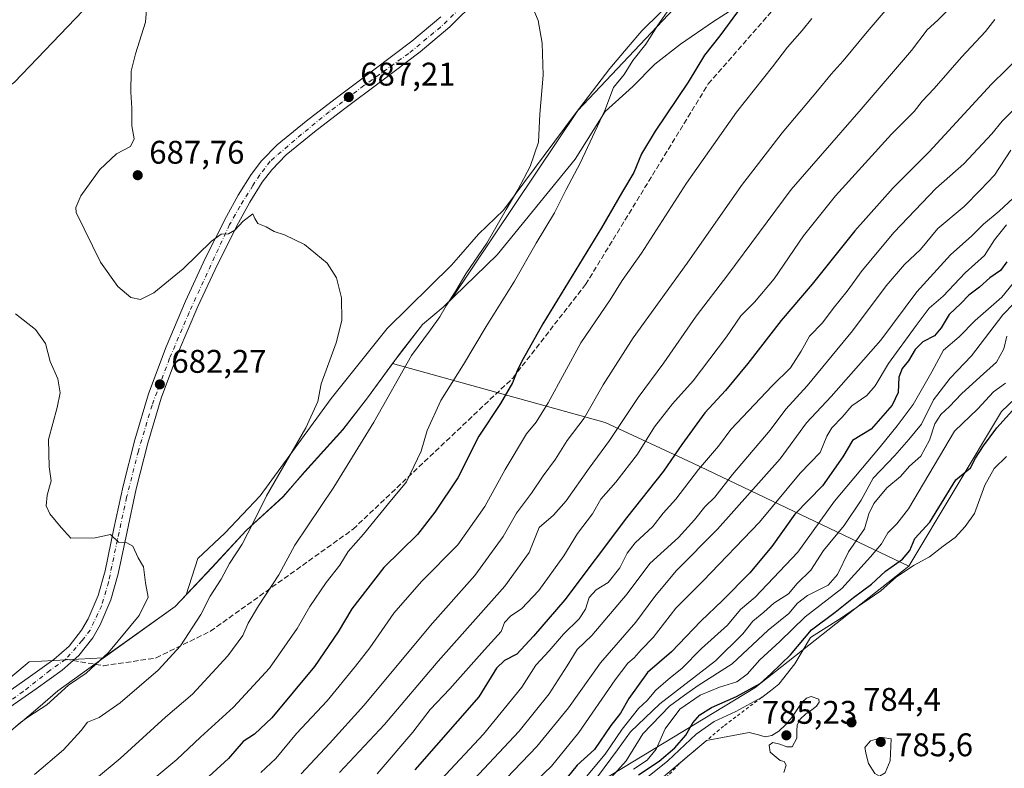
# Model space of a CAD drawing. Units: metres. Extents: x 556281 to 559715, y 4728661 to 4731003.
# Drawn here: x 556823 to 557125, y 4728957 to 4729186 of the extents above; entities that cross this region are included whole.
import ezdxf

# ---------------------------------------------------------------- set-up
doc = ezdxf.new("R2010")
doc.units = ezdxf.units.M
doc.header["$MEASUREMENT"] = 0
for name, pattern in [('DGN Style 2', [1.6480167562047852, 0.988810053722871, -0.6592067024819142]), ('DGN Style 3', [2.307223458686699, 1.648016756204785, -0.6592067024819142]), ('DGN Style 4', [2.6384748266838614, 1.318413404963828, -0.6592067024819142, 0.001648016756204785, -0.6592067024819142])]:
    doc.linetypes.add(name, pattern=pattern)
for name, color, linetype, lineweight in [('Arbolado forestal CxS', 92, 'Continuous', 0), ('Carretera de calzada única Cxs', 7, 'Continuous', 13), ('Carretera de calzada única eje', 7, 'DGN Style 4', 0), ('Corriente natural lineal', 142, 'Continuous', 13), ('Cultivos herbáceos CxS', 92, 'Continuous', 0), ('Curva de nivel maestra', 30, 'Continuous', 30), ('Curva de nivel normal', 30, 'Continuous', 0), ('Entidad de ámbito territorial', 7, 'Continuous', 0), ('Entidad de ámbito territorial CxS', 92, 'Continuous', 0), ('Escarpado lineal', 30, 'DGN Style 2', 0), ('Espacio natural protegido', 121, 'Continuous', 13), ('Espacio natural protegido CxS', 121, 'Continuous', 0), ('Municipio', 91, 'Continuous', 13), ('Municipio CxS', 4, 'Continuous', 0), ('Punto de cota en terreno', 7, 'Continuous', 0), ('Rótulo de punto de cota en terreno', 7, 'Continuous', 0), ('Senda', 7, 'DGN Style 3', 0), ('Senda no paivmentada conexión', 7, 'DGN Style 3', 0)]:
    doc.layers.add(name, color=color, linetype=linetype, lineweight=lineweight)
doc.styles.add('Style-Arial', font='txt')

# ---------------------------------------------------------------- blocks, each defined once
blk = doc.blocks.new('*U6')
at = {"layer": 'Arbolado forestal CxS', "color": 92, "linetype": 'Continuous', "lineweight": 0}
blk.add_polyline3d([(558097.898, 4728676.4419, 727.1364999999934), (556587.0549999997, 4728663.841200001, 664.7453999999998), (556587.9369000001, 4728665.965299999, 664.8512999999948), (556593.2071000002, 4728681.6051, 665.5429000000004), (556600.2675000001, 4728705.314900001, 666.0592999999935), (556608.2181000002, 4728729.774900001, 665.8662999999942), (556622.0384999998, 4728756.4749, 667.3326999999991), (556630.9429000001, 4728770.8981, 667.7427000000025), (556647.0850999998, 4728768.015500001, 673.4851000000053), (556668.1586999996, 4728756.925899999, 683.7160000000003), (556686.7368999999, 4728734.2601, 697.7531000000017), (556693.7965000002, 4728730.915899999, 703.054999999993), (556698.3876999998, 4728731.130700001, 705.4844000000013), (556769.2912999997, 4728777.136700001, 733.0568000000059), (556858.2099000001, 4728825.858700001, 752.5573000000004), (556882.1524999999, 4728833.8421, 762.6168999999937), (556896.8649000004, 4728861.7729, 750.0093999999954), (556932.4389000004, 4728904.705499999, 743.3374999999943), (556965.5586999999, 4728932.9179, 746.5791000000027), (556998.6793000001, 4728951.3167, 756.9192000000039), (557048.4162999997, 4728981.548900001, 772.8320999999996), (557095.5865000002, 4729018.780300001, 776.9588999999978), (557123.9540999997, 4729066.1391, 772.4775999999983), (557231.5289000003, 4729168.4309, 777.676099999997)], dxfattribs=at)
blk = doc.blocks.new('*U13')
at = {"layer": 'Cultivos herbáceos CxS', "color": 92, "linetype": 'Continuous', "lineweight": 0}
blk.add_polyline3d([(557051.3602999998, 4729218.685900001, 696.0769), (556994.2785, 4729158.181500001, 691.3469999999943), (556955.4808999998, 4729100.4001, 688.9618000000046), (556953.0367000002, 4729098.031099999, 688.6959000000061), (556946.7468999998, 4729092.751700001, 688.2038999999932), (556940.2367000004, 4729084.4113, 687.809500000003), (556937.5790999997, 4729080.8051, 687.636400000003), (556929.8465, 4729070.3115, 687.3798999999999), (556922.3356999997, 4729060.5613, 687.1171000000032), (556910.6656999998, 4729047.7117, 685.9008999999933), (556904.0154999997, 4729040.011700001, 685.3763999999937), (556892.6955000004, 4729029.7119, 683.7056000000011), (556882.2751000002, 4729018.401900001, 682.8745999999956), (556870.9747000001, 4729006.452099999, 681.397100000002), (556848.9232999999, 4728990.691500001, 679.2130999999936), (556826.2901, 4728989.536900001, 677.8632999999973), (556794.3671000004, 4728962.922900001, 675.9867999999988)], dxfattribs=at)
blk = doc.blocks.new('*U15')
at = {"layer": 'Espacio natural protegido CxS', "color": 121, "linetype": 'Continuous', "lineweight": 0, "flags": 128}
blk.add_lwpolyline([(556809.6199750005, 4728959.459025), (556824.3489750016, 4728971.449999999), (556828.920000001, 4728975.359999998), (556835.0449999992, 4728980.598049999), (556848.9069999994, 4728990.672025001), (556870.9620249997, 4729006.433), (556874.3210250004, 4729009.986000001), (556877.9036000005, 4729021.136800001), (556886.179700001, 4729028.875700002), (556897.0059000007, 4729040.2965), (556918.7983999995, 4729070.133199999), (556935.871699999, 4729091.459899999), (556955.6089999999, 4729110.873500001), (556957.7310999997, 4729113.3135), (556963.8892000011, 4729120.393400001), (556971.5283000009, 4729127.7523), (556993.4478000009, 4729157.206900001), (557004.0240000001, 4729171.044700001), (557009.6540999993, 4729177.674699998), (557013.8332000013, 4729182.595600001), (557025.4214000007, 4729194.015400001)], dxfattribs=at)
blk = doc.blocks.new('5PATER')
at = {"layer": 'Cultivos herbáceos CxS', "linetype": 'Continuous', "lineweight": 0}
h = blk.add_hatch(color=51, dxfattribs=at)
edge = h.paths.add_edge_path()
edge.add_ellipse((0, 0), major_axis=(-0.1095731443231308, -0.1110710700762829), ratio=0.9994222409660322, start_angle=0, end_angle=360)

msp = doc.modelspace()

# ---------------------------------------------------------------- linework, layer by layer
at = {"layer": 'Arbolado forestal CxS', "color": 92, "linetype": 'Continuous', "lineweight": 0, "extrusion": (-0.2950879458165462, 0.2636561873118752, 0.9183727560886901), "elevation": 1083156.406982764, "flags": 128}
msp.add_lwpolyline([(-3897837.139683614, -2511808.006181356), (-3897689.185652449, -2511821.143114288), (-3897634.969290758, -2511809.818590378)], dxfattribs=at)
at = {"layer": 'Arbolado forestal CxS', "color": 92, "linetype": 'Continuous', "lineweight": 0}
for points in [[(557421.8825000003, 4729635.936100001, 737.2210000000051), (557397.4735000003, 4729614.395500001, 733.7906999999979), (557362.3239000002, 4729562.0933, 729.5647999999928), (557347.4469, 4729532.684699999, 727.0574999999953), (557337.6501000002, 4729503.3397, 726.6791999999988), (557298.7270999998, 4729466.0031, 718.5048999999999), (557287.5560999997, 4729444.899499999, 717.8852000000044), (557265.6898999996, 4729415.4023, 715.5191999999952), (557204.7395000001, 4729356.1645, 707.5996000000015), (557184.9310999997, 4729344.260500001, 705.7421000000032), (557125.5663000001, 4729288.322699999, 701.8053999999976), (557051.3602999998, 4729218.685900001, 696.0769), (556994.2785, 4729158.181500001, 691.3469999999943), (556955.4808999998, 4729100.4001, 688.9618000000046), (556953.0367000002, 4729098.031099999, 688.6959000000061), (556946.7468999998, 4729092.751700001, 688.2038999999932), (556940.2367000004, 4729084.4113, 687.809500000003), (556937.5790999997, 4729080.8051, 687.636400000003)], [(557432.3082999997, 4729457.546900001, 767.2546000000002), (557413.8992999997, 4729397.4419, 763.0406999999979), (557384.4451000001, 4729344.6963, 771.9976000000024), (557323.0843000002, 4729271.0977, 778.1901000000071), (557249.3574999999, 4729192.005700001, 777.1551000000036), (557231.5289000003, 4729168.4309, 777.676099999997), (557123.9540999997, 4729066.1391, 772.4775999999983), (557095.5865000002, 4729018.780300001, 776.9588999999978), (557029.4820999998, 4729050.329700001, 727.3724999999977), (557002.6398999998, 4729062.694300001, 711.5598999999929), (556937.5790999997, 4729080.8051, 687.636400000003), (556940.2367000004, 4729084.4113, 687.809500000003), (556946.7468999998, 4729092.751700001, 688.2038999999932), (556953.0367000002, 4729098.031099999, 688.6959000000061), (556955.4808999998, 4729100.4001, 688.9618000000046), (556994.2785, 4729158.181500001, 691.3469999999943), (557051.3602999998, 4729218.685900001, 696.0769), (557125.5663000001, 4729288.322699999, 701.8053999999976), (557184.9310999997, 4729344.260500001, 705.7421000000032), (557204.7395000001, 4729356.1645, 707.5996000000015), (557265.6898999996, 4729415.4023, 715.5191999999952), (557287.5560999997, 4729444.899499999, 717.8852000000044), (557298.7270999998, 4729466.0031, 718.5048999999999)], [(556937.5790999997, 4729080.8051, 687.636400000003), (556929.8465, 4729070.3115, 687.3798999999999), (556922.3356999997, 4729060.5613, 687.1171000000032), (556910.6656999998, 4729047.7117, 685.9008999999933), (556904.0154999997, 4729040.011700001, 685.3763999999937), (556892.6955000004, 4729029.7119, 683.7056000000011), (556882.2751000002, 4729018.401900001, 682.8745999999956), (556870.9747000001, 4729006.452099999, 681.397100000002), (556848.9232999999, 4728990.691500001, 679.2130999999936), (556826.2901, 4728989.536900001, 677.8632999999973), (556794.3671000004, 4728962.922900001, 675.9867999999988), (556766.4345000006, 4728930.986500001, 675.8343000000023), (556734.5116999997, 4728897.718900001, 674.6068999999989), (556702.5888999999, 4728864.451300001, 673.1490999999951), (556673.3261000002, 4728831.1845, 671.342499999999), (556639.6901000004, 4728786.5735, 668.2400999999954), (556634.1388999998, 4728776.074899999, 668.3787000000011), (556630.9429000001, 4728770.8981, 667.7427000000025)], [(556794.3671000004, 4728962.922900001, 675.9867999999988), (556826.2901, 4728989.536900001, 677.8632999999973), (556848.9232999999, 4728990.691500001, 679.2130999999936), (556870.9747000001, 4729006.452099999, 681.397100000002), (556882.2751000002, 4729018.401900001, 682.8745999999956), (556892.6955000004, 4729029.7119, 683.7056000000011), (556904.0154999997, 4729040.011700001, 685.3763999999937), (556910.6656999998, 4729047.7117, 685.9008999999933), (556922.3356999997, 4729060.5613, 687.1171000000032), (556929.8465, 4729070.3115, 687.3798999999999), (556937.5790999997, 4729080.8051, 687.636400000003), (557002.6398999998, 4729062.694300001, 711.5598999999929), (557029.4820999998, 4729050.329700001, 727.3724999999977), (557095.5865000002, 4729018.780300001, 776.9588999999978), (557048.4162999997, 4728981.548900001, 772.8320999999996), (556998.6793000001, 4728951.3167, 756.9192000000039), (556965.5586999999, 4728932.9179, 746.5791000000027), (556932.4389000004, 4728904.705499999, 743.3374999999943), (556896.8649000004, 4728861.7729, 750.0093999999954), (556882.1524999999, 4728833.8421, 762.6168999999937), (556858.2099000001, 4728825.858700001, 752.5573000000004), (556769.2912999997, 4728777.136700001, 733.0568000000059)], [(556937.5790999997, 4729080.8051, 687.636400000003), (557002.6398999998, 4729062.694300001, 711.5598999999929), (557029.4820999998, 4729050.329700001, 727.3724999999977), (557095.5865000002, 4729018.780300001, 776.9588999999978)], [(556630.9429000001, 4728770.8981, 667.7427000000025), (556647.0850999998, 4728768.015500001, 673.4851000000053), (556668.1586999996, 4728756.925899999, 683.7160000000003), (556686.7368999999, 4728734.2601, 697.7531000000017), (556693.7965000002, 4728730.915899999, 703.054999999993), (556698.3876999998, 4728731.130700001, 705.4844000000013), (556769.2912999997, 4728777.136700001, 733.0568000000059), (556858.2099000001, 4728825.858700001, 752.5573000000004), (556882.1524999999, 4728833.8421, 762.6168999999937), (556896.8649000004, 4728861.7729, 750.0093999999954), (556932.4389000004, 4728904.705499999, 743.3374999999943), (556965.5586999999, 4728932.9179, 746.5791000000027), (556998.6793000001, 4728951.3167, 756.9192000000039), (557048.4162999997, 4728981.548900001, 772.8320999999996), (557095.5865000002, 4729018.780300001, 776.9588999999978)]]:
    msp.add_polyline3d(points, dxfattribs=at)
at = {"layer": 'Carretera de calzada única Cxs', "color": 7, "linetype": 'Continuous', "lineweight": 13}
for points in [[(556963.5100999996, 4729192.3101, 689.75), (556955.1201, 4729183.850099999, 688.9278000000049), (556946.0000999998, 4729176.170100001, 688.0393999999942), (556934.2600999996, 4729167.3101, 687.3937000000005), (556922.4801000003, 4729158.520099999, 686.7819000000018), (556913.6300999997, 4729151.7301, 686.3815999999933), (556904.9700999996, 4729144.620100001, 685.9529999999941), (556900.5401, 4729140.0701, 685.7225999999937), (556897.6501000002, 4729136.280099999, 685.5676999999996), (556893.8300999999, 4729130.190099999, 685.2954000000027), (556890.3800999997, 4729123.870100001, 684.9820999999939), (556883.9101, 4729111.140100001, 684.2881000000052), (556877.9301000005, 4729098.190099999, 683.5152999999991), (556872.0301000001, 4729084.3201, 682.6567000000068), (556866.7500999998, 4729070.200099999, 681.9254999999976), (556862.6300999997, 4729056.370100001, 681.1233999999968), (556859.0701000001, 4729042.4001, 680.8168000000006), (556856.2600999996, 4729029.4101, 679.9410000000062), (556853.5301000001, 4729016.4001, 679.4951000000001), (556851.2801000001, 4729008.4801, 679.2612999999983), (556848.0601000004, 4729000.8101, 679.5124000000069), (556845.7600999996, 4728996.8301, 680.0574000000051), (556841.5301000001, 4728991.4801, 680.4048000000039), (556836.4401000004, 4728986.9901, 680.591499999995), (556828.4200999998, 4728981.280099999, 680.2969000000012), (556820.3901000004, 4728975.600099999, 680.6785999999993)], [(556963.5100999996, 4729192.3101, 689.75), (556955.1201, 4729183.850099999, 688.9278000000049), (556946.0000999998, 4729176.170100001, 688.0393999999942), (556934.2600999996, 4729167.3101, 687.3937000000005), (556922.4801000003, 4729158.520099999, 686.7819000000018), (556913.6300999997, 4729151.7301, 686.3815999999933), (556904.9700999996, 4729144.620100001, 685.9529999999941), (556900.5401, 4729140.0701, 685.7225999999937), (556897.6501000002, 4729136.280099999, 685.5676999999996), (556893.8300999999, 4729130.190099999, 685.2954000000027), (556890.3800999997, 4729123.870100001, 684.9820999999939), (556883.9101, 4729111.140100001, 684.2881000000052), (556877.9301000005, 4729098.190099999, 683.5152999999991), (556872.0301000001, 4729084.3201, 682.6567000000068), (556866.7500999998, 4729070.200099999, 681.9254999999976), (556862.6300999997, 4729056.370100001, 681.1233999999968), (556859.0701000001, 4729042.4001, 680.8168000000006), (556856.2600999996, 4729029.4101, 679.9410000000062), (556853.5301000001, 4729016.4001, 679.4951000000001), (556851.2801000001, 4729008.4801, 679.2612999999983), (556848.0601000004, 4729000.8101, 679.5124000000069), (556845.7600999996, 4728996.8301, 680.0574000000051), (556841.5301000001, 4728991.4801, 680.4048000000039), (556836.4401000004, 4728986.9901, 680.591499999995), (556828.4200999998, 4728981.280099999, 680.2969000000012), (556820.3901000004, 4728975.600099999, 680.6785999999993)], [(556818.0000999998, 4728978.960100001, 678.7768000000069), (556826.0301000001, 4728984.640100001, 678.4253999999928), (556833.8701, 4728990.2301, 678.8687000000064), (556838.5201000003, 4728994.3301, 678.6570999999967), (556842.3300999999, 4728999.1601, 678.7464000000036), (556844.3501000004, 4729002.6501, 678.8954999999987), (556847.3701, 4729009.850099999, 679.2192000000068), (556849.5201000003, 4729017.390100001, 679.4413000000059), (556852.2200999996, 4729030.270099999, 679.9428000000044), (556855.0500999996, 4729043.340100001, 682.3148999999976), (556858.6501000002, 4729057.470100001, 681.7295000000013), (556862.8300999999, 4729071.520099999, 682.3221000000049), (556868.1901000004, 4729085.850099999, 683.0893000000069), (556874.1601, 4729099.860099999, 683.9719999999943), (556880.1901000004, 4729112.940099999, 684.6977000000043), (556886.7301000003, 4729125.790100001, 685.309699999998), (556890.2600999996, 4729132.270099999, 685.547200000001), (556894.2500999998, 4729138.630100001, 685.652900000001), (556897.4001000002, 4729142.770099999, 685.7361999999994), (556902.1801000005, 4729147.670100001, 685.9182000000001), (556911.0601000004, 4729154.960100001, 686.2832000000053), (556919.9901000002, 4729161.8201, 686.6848000000027), (556931.7801000001, 4729170.610099999, 687.4032000000007), (556943.4200999998, 4729179.4001, 688.1983000000037), (556952.3201000001, 4729186.890100001, 689.896900000007)], [(556818.0000999998, 4728978.960100001, 678.7768000000069), (556826.0301000001, 4728984.640100001, 678.4253999999928), (556833.8701, 4728990.2301, 678.8687000000064), (556838.5201000003, 4728994.3301, 678.6570999999967), (556842.3300999999, 4728999.1601, 678.7464000000036), (556844.3501000004, 4729002.6501, 678.8954999999987), (556847.3701, 4729009.850099999, 679.2192000000068), (556849.5201000003, 4729017.390100001, 679.4413000000059), (556852.2200999996, 4729030.270099999, 679.9428000000044), (556855.0500999996, 4729043.340100001, 682.3148999999976), (556858.6501000002, 4729057.470100001, 681.7295000000013), (556862.8300999999, 4729071.520099999, 682.3221000000049), (556868.1901000004, 4729085.850099999, 683.0893000000069), (556874.1601, 4729099.860099999, 683.9719999999943), (556880.1901000004, 4729112.940099999, 684.6977000000043), (556886.7301000003, 4729125.790100001, 685.309699999998), (556890.2600999996, 4729132.270099999, 685.547200000001), (556894.2500999998, 4729138.630100001, 685.652900000001), (556897.4001000002, 4729142.770099999, 685.7361999999994), (556902.1801000005, 4729147.670100001, 685.9182000000001), (556911.0601000004, 4729154.960100001, 686.2832000000053), (556919.9901000002, 4729161.8201, 686.6848000000027), (556931.7801000001, 4729170.610099999, 687.4032000000007), (556943.4200999998, 4729179.4001, 688.1983000000037), (556952.3201000001, 4729186.890100001, 689.896900000007)]]:
    msp.add_polyline3d(points, dxfattribs=at)
at = {"layer": 'Carretera de calzada única eje', "color": 7, "linetype": 'DGN Style 4', "lineweight": 0}
for points in [[(556960.2100999998, 4729191.3201, 691.3784000000014), (556952.2801000001, 4729183.790100001, 688.9566999999952), (556942.4801000003, 4729175.690099999, 687.9746000000014), (556928.8000999996, 4729165.8201, 687.1465000000027), (556918.1201, 4729157.8101, 686.6803999999975), (556909.7001, 4729150.9301, 686.2281999999977), (556900.0601000004, 4729142.670100001, 685.8218000000053), (556896.9101, 4729138.540100001, 685.665599999993), (556894.8000999996, 4729135.300100001, 685.5368000000017), (556890.8201000001, 4729128.8301, 685.3227999999945), (556887.6601, 4729123.3301, 685.0736000000034), (556875.2401000002, 4729096.390100001, 683.5451999999932), (556869.2701000003, 4729082.380100001, 682.6834999999992), (556863.9101, 4729068.050100001, 681.9409000000014), (556859.7301000003, 4729054.0001, 681.3628999999928), (556856.1300999997, 4729039.870100001, 680.8475999999937), (556853.3000999996, 4729026.800100001, 679.8141000000032), (556850.6001000004, 4729013.920100001, 679.3675999999978), (556848.5000999998, 4729006.7501, 679.1508999999933), (556844.9401000004, 4728999.220100001, 679.2213000000047), (556842.5100999996, 4728995.9901, 678.931700000001), (556837.5000999998, 4728990.3201, 679.1812000000064)], [(556837.5000999998, 4728990.3201, 679.1812000000064), (556832.6401000004, 4728986.840100001, 679.3917999999976), (556824.4600999998, 4728980.440099999, 679.1745999999986), (556815.7600999996, 4728974.1601, 680.1239999999962), (556804.5301000001, 4728966.090100001, 679.8090999999986), (556793.3901000004, 4728957.630100001, 678.8159000000014), (556788.3601000002, 4728952.530099999, 678.9045999999944), (556781.5800999999, 4728945.280099999, 679.0578999999998), (556775.1901000004, 4728938.2601, 677.9685000000027), (556766.6001000004, 4728928.4101, 677.8429000000033), (556761.2660999997, 4728922.669700001, 677.437300000005)]]:
    msp.add_polyline3d(points, dxfattribs=at)
at = {"layer": 'Corriente natural lineal', "color": 142, "linetype": 'Continuous', "lineweight": 13}
msp.add_polyline3d([(556845.0601000004, 4729191.170100001, 683.4569000000047), (556821.8300999999, 4729166.850099999, 682.0356999999931), (556800.2001, 4729150.470100001, 681.4934999999969), (556793.9200999998, 4729147.710100001, 681.5271999999968), (556791.5500999996, 4729145.920100001, 681.3564000000042), (556789.7600999996, 4729143.940099999, 680.9967999999935), (556788.9101, 4729141.440099999, 680.7050000000017)], dxfattribs=at)
at = {"layer": 'Cultivos herbáceos CxS', "color": 92, "linetype": 'Continuous', "lineweight": 0}
for points in [[(557421.8825000003, 4729635.936100001, 737.2210000000051), (557397.4735000003, 4729614.395500001, 733.7906999999979), (557362.3239000002, 4729562.0933, 729.5647999999928), (557347.4469, 4729532.684699999, 727.0574999999953), (557337.6501000002, 4729503.3397, 726.6791999999988), (557298.7270999998, 4729466.0031, 718.5048999999999), (557287.5560999997, 4729444.899499999, 717.8852000000044), (557265.6898999996, 4729415.4023, 715.5191999999952), (557204.7395000001, 4729356.1645, 707.5996000000015), (557184.9310999997, 4729344.260500001, 705.7421000000032), (557125.5663000001, 4729288.322699999, 701.8053999999976), (557051.3602999998, 4729218.685900001, 696.0769), (556994.2785, 4729158.181500001, 691.3469999999943), (556955.4808999998, 4729100.4001, 688.9618000000046), (556953.0367000002, 4729098.031099999, 688.6959000000061), (556946.7468999998, 4729092.751700001, 688.2038999999932), (556940.2367000004, 4729084.4113, 687.809500000003), (556937.5790999997, 4729080.8051, 687.636400000003)], [(556937.5790999997, 4729080.8051, 687.636400000003), (556929.8465, 4729070.3115, 687.3798999999999), (556922.3356999997, 4729060.5613, 687.1171000000032), (556910.6656999998, 4729047.7117, 685.9008999999933), (556904.0154999997, 4729040.011700001, 685.3763999999937), (556892.6955000004, 4729029.7119, 683.7056000000011), (556882.2751000002, 4729018.401900001, 682.8745999999956), (556870.9747000001, 4729006.452099999, 681.397100000002), (556848.9232999999, 4728990.691500001, 679.2130999999936), (556826.2901, 4728989.536900001, 677.8632999999973), (556794.3671000004, 4728962.922900001, 675.9867999999988), (556766.4345000006, 4728930.986500001, 675.8343000000023), (556734.5116999997, 4728897.718900001, 674.6068999999989), (556702.5888999999, 4728864.451300001, 673.1490999999951), (556673.3261000002, 4728831.1845, 671.342499999999), (556639.6901000004, 4728786.5735, 668.2400999999954), (556634.1388999998, 4728776.074899999, 668.3787000000011), (556630.9429000001, 4728770.8981, 667.7427000000025)]]:
    msp.add_polyline3d(points, dxfattribs=at)
at = {"layer": 'Curva de nivel maestra', "color": 30, "linetype": 'Continuous', "lineweight": 30, "flags": 128}
for points, elevation in [([(557043.1799999997, 4729188.440099999), (557037.7199999997, 4729181.020099999), (557033.0899999999, 4729175.100099999), (557028.0499999998, 4729166.9101), (557017.9800000004, 4729151.920100001), (557013.7699999996, 4729144.920100001), (557011.4500000002, 4729139.2501), (557007.9000000004, 4729133.440099999), (557001.5099999999, 4729122.270099999), (556983.5199999996, 4729092.9001), (556977.5599999996, 4729082.210100001), (556975.8700000001, 4729079.020099999), (556974.2599999999, 4729074.9301), (556970.5899999999, 4729068.590100001), (556963.9199999999, 4729058.590100001), (556957.5700000003, 4729045.770099999), (556950.4900000002, 4729035.300100001), (556945.2100000001, 4729028.440099999), (556934.8799999999, 4729018.350099999), (556925.0700000003, 4729005.6801), (556920.8600000005, 4728998.6501), (556913.6200000001, 4728988.100099999), (556900.5599999996, 4728972.380100001), (556895.29, 4728967.3301), (556891.8099999996, 4728965.170100001), (556887.3200000003, 4728959.920100001), (556876.4800000004, 4728949.9801)], 699.9999999999999), ([(557138.8300000001, 4729183.840100001), (557120.9400000004, 4729166.300100001), (557101.7800000003, 4729145.600099999), (557090.8300000001, 4729134.520099999), (557079.0599999996, 4729121.370100001), (557066.0199999996, 4729105.100099999), (557056.4900000002, 4729093.920100001), (557046.2699999996, 4729080.780099999), (557039.4600000001, 4729072.5701), (557033.1500000004, 4729065.690099999), (557026.0700000003, 4729056.0601), (557020.4800000004, 4729047.860099999), (557009.1799999997, 4729033.530099999), (556990.2999999998, 4729008.4801), (556980.6500000004, 4728997.370100001), (556975.6399999997, 4728991.890100001), (556971.8499999996, 4728989.920100001), (556969.3799999999, 4728987.5801), (556963.9600000001, 4728978.780099999), (556944.3799999999, 4728956.420100001)], 725), ([(557125.5599999996, 4729111.870100001), (557123.6200000001, 4729109.2401), (557120.3700000001, 4729107.050100001), (557117.2800000003, 4729104.170100001), (557113.9199999999, 4729101.6601), (557111.5300000003, 4729099.120100001), (557107.9199999999, 4729095.800100001), (557105.54, 4729091.720100001), (557103.4600000001, 4729089.280099999), (557099.9100000003, 4729087.380100001), (557097.5099999999, 4729085.050100001), (557095.5, 4729081.620100001), (557093.5099999999, 4729079.2601), (557092.54, 4729076.590100001), (557092.3099999996, 4729071.960100001), (557090.5099999999, 4729068.0701), (557084.0599999996, 4729060.690099999), (557078.3600000005, 4729057.190099999), (557075.4299999997, 4729052.270099999), (557069.1299999999, 4729043.390100001), (557060.7400000002, 4729034.6801), (557053.6600000003, 4729024.800100001), (557046.9100000003, 4729016.7301), (557038.54, 4729008.270099999), (557031.9199999999, 4729001.940099999), (557022.9600000001, 4728992.5801), (557015.5599999996, 4728986.200099999), (557009.8399999999, 4728978.300100001), (557007.3099999996, 4728973.780099999), (557004.3899999997, 4728970.050100001), (556999.4000000004, 4728962.670100001), (556994.0499999998, 4728957.880100001), (556989.6399999997, 4728952.440099999)], 750), ([(557012.7999999998, 4728954.9001), (557019.1200000001, 4728959.0601), (557023.9800000004, 4728963.170100001), (557027.29, 4728967.0601), (557029.5099999999, 4728970.8301), (557031.5999999996, 4728973.3301), (557035.1399999997, 4728975.540100001), (557042.8799999999, 4728978.9301), (557050.0599999996, 4728982.850099999), (557053.4400000004, 4728985.920100001), (557059.3399999999, 4728991.6501), (557065.8399999999, 4728999.2501), (557073, 4729004.6601), (557078.6600000003, 4729009.1801), (557084.1500000004, 4729013.270099999), (557088.4299999997, 4729017.2601), (557093.6600000003, 4729020.9301), (557095.9299999997, 4729023.590100001), (557097.4400000004, 4729027.2601), (557102.0099999999, 4729032.200099999), (557110.0199999996, 4729045.1601), (557114.4600000001, 4729048.860099999), (557116, 4729051.8201), (557118.5, 4729055.5801), (557122.5, 4729061.120100001), (557130.1799999997, 4729069.600099999)], 775)]:
    msp.add_lwpolyline(points, dxfattribs=dict(at, elevation=elevation))
at = {"layer": 'Curva de nivel normal', "color": 30, "linetype": 'Continuous', "lineweight": 0, "flags": 128}
for points, elevation in [([(557101.0800000001, 4729203.710100001), (557082.8300000001, 4729182.3101), (557075.5, 4729173.440099999), (557071.8200000003, 4729169.380100001), (557067.6600000003, 4729164.190099999), (557056.7999999998, 4729151.4001), (557044.3700000001, 4729135.2501), (557027.7699999996, 4729111.5001), (557011.2400000002, 4729088.670100001), (557001.9800000004, 4729074.220100001), (556996.2100000001, 4729064.020099999), (556991.04, 4729057.2601), (556987.4199999999, 4729051.4801), (556983.6900000004, 4729046.470100001), (556980.0800000001, 4729041.0701), (556975.54, 4729034.950099999), (556971.3600000005, 4729027.850099999), (556962.7199999997, 4729015.940099999), (556949.7999999998, 4729001.380100001), (556928.7100000001, 4728976.170100001), (556918.2000000002, 4728964.470100001), (556909.5300000003, 4728955.2501)], 710), ([(556862.6699999999, 4729194.200099999), (556861.9299999997, 4729185.2401), (556858.8899999997, 4729175.550100001), (556857.54, 4729170.290100001), (556857.3799999999, 4729163.860099999), (556857.7599999999, 4729158.890100001), (556857.7400000002, 4729153.5001), (556858.4600000001, 4729149.5601), (556857.3099999996, 4729147.2501), (556852.9900000002, 4729144.920100001), (556847.8799999999, 4729140.190099999), (556842.1399999997, 4729132.0601), (556840.5499999998, 4729128.540100001), (556840.6799999997, 4729127.050100001), (556848.0899999999, 4729111.800100001), (556853.4500000002, 4729104.380100001), (556857.4000000004, 4729101.0001), (556860.4000000004, 4729100.380100001), (556864.4800000004, 4729102.420100001), (556873.4800000004, 4729109.7601), (556882.0700000003, 4729118.190099999), (556885.04, 4729120.350099999), (556887.3399999999, 4729120.470100001), (556889.25, 4729121.600099999), (556891.79, 4729124.380100001), (556894.8099999996, 4729126.600099999), (556895.3799999999, 4729125.1601), (556896.2699999996, 4729123.6601), (556898.8600000005, 4729122.5801), (556901.2599999999, 4729121.2301), (556904.4600000001, 4729120.200099999), (556910.54, 4729117.1801), (556917.5, 4729111.4901), (556920.4000000004, 4729107.030099999), (556921.9600000001, 4729100.920100001), (556921.9900000002, 4729093.920100001), (556920.2699999996, 4729087.090100001), (556915.7300000004, 4729074.610099999), (556914.6299999999, 4729069.120100001), (556910.9600000001, 4729061.130100001), (556898.9800000004, 4729040.350099999), (556894.9699999997, 4729032.2501), (556891.4600000001, 4729025.5601), (556887.5800000001, 4729019.5601), (556885.0800000001, 4729014.8101), (556881.75, 4729009.5701), (556878.7999999998, 4729003.940099999), (556872.6200000001, 4728994.450099999), (556865.79, 4728987.0001), (556854.1699999999, 4728976.9101), (556847.7000000002, 4728972.4301), (556844.1100000005, 4728971.0701), (556842.1699999999, 4728968.540100001), (556836.7800000003, 4728962.5601), (556827.9500000002, 4728955.0101)], 685), ([(556979.7199999997, 4729191.600099999), (556982.1299999999, 4729185.720100001), (556983.3799999999, 4729178.770099999), (556983.6100000005, 4729169.0001), (556982.6600000003, 4729157.050100001), (556982.2000000002, 4729148.520099999), (556979.7199999997, 4729141.120100001), (556975.9400000004, 4729133.920100001), (556972.3399999999, 4729127.920100001), (556966.3600000005, 4729117.5801), (556959.9400000004, 4729108.2501), (556956.9600000001, 4729103.050100001), (556953.9500000002, 4729098.460100001), (556952.0300000003, 4729095.050100001), (556949.1399999997, 4729091.140100001), (556943.3799999999, 4729083.220100001), (556931.8399999999, 4729062.8101), (556919.5599999996, 4729042.920100001), (556907.6699999999, 4729025.2301), (556902.7199999997, 4729016.170100001), (556896.5199999996, 4729006.600099999), (556893.3600000005, 4729001.340100001), (556891.6600000003, 4728997.540100001), (556887.1100000005, 4728991.340100001), (556876.29, 4728979.600099999), (556868.0300000003, 4728972.600099999), (556854.1399999997, 4728959.9001), (556846.3099999996, 4728953.390100001)], 690), ([(556858.6699999999, 4728948.940099999), (556871.4600000001, 4728959.6601), (556878.79, 4728966.5001), (556888.8799999999, 4728975.6601), (556899.8600000005, 4728987.600099999), (556908.3799999999, 4728999.670100001), (556912.2199999997, 4729006.420100001), (556917.2400000002, 4729013.8101), (556921.3700000001, 4729019.130100001), (556923.9900000002, 4729023.2601), (556928.6699999999, 4729028.590100001), (556936.2599999999, 4729037.9301), (556941.8200000003, 4729044.590100001), (556946.2999999998, 4729053.940099999), (556948.1900000004, 4729060.290100001), (556952.3200000003, 4729069.4801), (556959.2199999997, 4729080.450099999), (556966.1900000004, 4729092.100099999), (556974.8499999996, 4729105.960100001), (556981.5499999998, 4729117.620100001), (556987.1600000003, 4729126.890100001), (556990.6799999997, 4729134.0001), (556995.0199999996, 4729142.100099999), (557002.54, 4729158.2401), (557005.1900000004, 4729165.2401), (557008.4800000004, 4729169.2401), (557011.0999999996, 4729173.470100001), (557015.0599999996, 4729178.4801), (557018.7199999997, 4729184.3301), (557025.2000000002, 4729193.6601)], 695), ([(556921.2800000003, 4728955.690099999), (556935.1299999999, 4728970.290100001), (556951.5199999996, 4728989.670100001), (556971.9199999999, 4729012.700099999), (556979.4000000004, 4729022.950099999), (556982.4600000001, 4729030.5601), (556986.8499999996, 4729034.340100001), (556990.6699999999, 4729038.7601), (556997.7000000002, 4729048.8101), (557003.9699999997, 4729057.200099999), (557012.7800000003, 4729070.4301), (557020.5899999999, 4729081.050100001), (557030.4699999997, 4729095.3301), (557040.1600000003, 4729107.9001), (557059.5599999996, 4729134.0001), (557081, 4729158.5801), (557096.4199999999, 4729176.5701), (557101.2100000001, 4729182.9101), (557104.4400000004, 4729185.8101), (557110.5800000001, 4729191.9801)], 715), ([(557065.8600000005, 4729186.340100001), (557062.9800000004, 4729182.7401), (557058.4500000002, 4729177.5701), (557053.8200000003, 4729171.540100001), (557042.8200000003, 4729157.6601), (557027.5599999996, 4729136.0101), (557013.7100000001, 4729114.5801), (557007.8899999997, 4729106.170100001), (557004.1799999997, 4729100.2501), (556995.1799999997, 4729087.110099999), (556985.1900000004, 4729068.790100001), (556981.5199999996, 4729062.8201), (556978.5199999996, 4729059.3201), (556971.9800000004, 4729048.3201), (556965.8200000003, 4729037.020099999), (556957.5599999996, 4729025.290100001), (556946.4299999997, 4729014.040100001), (556937.9199999999, 4729004.390100001), (556930.6299999999, 4728993.780099999), (556926.2000000002, 4728988.220100001), (556917.5199999996, 4728977.5801), (556908.1699999999, 4728967.5601), (556901.8499999996, 4728959.940099999), (556897.2699999996, 4728955.600099999)], 705), ([(557121.9500000002, 4729186.030099999), (557119.0599999996, 4729182.4001), (557111.7400000002, 4729174.5701), (557103.3300000001, 4729164.9101), (557099.6799999997, 4729161.030099999), (557097.1900000004, 4729157.960100001), (557090.2999999998, 4729150.970100001), (557073.1100000005, 4729132.1501), (557063.3099999996, 4729119.860099999), (557054.3799999999, 4729106.690099999), (557048.3700000001, 4729099.5701), (557044.1799999997, 4729095.420100001), (557039.8099999996, 4729088.960100001), (557029.54, 4729075.540100001), (557023.2599999999, 4729068.450099999), (557017.7699999996, 4729061.420100001), (557012.54, 4729053.040100001), (557005.9500000002, 4729044.520099999), (557001.2800000003, 4729039.3201), (556998.7999999998, 4729034.8101), (556994.1500000004, 4729028.800100001), (556989.9500000002, 4729021.9101), (556982.3300000001, 4729011.3101), (556976.9800000004, 4729005.7601), (556973.7199999997, 4729003.5801), (556971.8499999996, 4729001.520099999), (556970.8099999996, 4728998.7401), (556965.6799999997, 4728993.200099999), (556955.0599999996, 4728981.270099999), (556949.1100000005, 4728974.940099999), (556943.7400000002, 4728967.940099999), (556932.8499999996, 4728955.2501)], 720), ([(557132.5, 4729163.360099999), (557124.1500000004, 4729154.9901), (557121.0300000003, 4729151.110099999), (557112.4400000004, 4729141.940099999), (557103.8300000001, 4729134.360099999), (557091.1299999999, 4729120.940099999), (557081.3499999996, 4729109.290100001), (557076.6799999997, 4729102.9301), (557072.4400000004, 4729097.5801), (557069.1600000003, 4729093.2501), (557065.2400000002, 4729089.1601), (557062.6900000004, 4729084.540100001), (557059.4000000004, 4729079.5001), (557053.7800000003, 4729073.9301), (557041.1299999999, 4729060.6501), (557037.3700000001, 4729055.4901), (557031.25, 4729048.4001), (557024.2999999998, 4729039.2601), (557020.4100000003, 4729035.0101), (557017.2000000002, 4729030.9301), (557011.8499999996, 4729025.9301), (557009.3300000001, 4729022.7501), (557007.1600000003, 4729018.220100001), (557003.5300000003, 4729013.8101), (556999.8600000005, 4729011.540100001), (556997.7199999997, 4729009.220100001), (556996.6500000004, 4729005.6601), (556994.7199999997, 4729002.710100001), (556989.8499999996, 4728998.0001), (556985.4800000004, 4728992.9101), (556981.3799999999, 4728988.520099999), (556977.1600000003, 4728981.770099999), (556965.3399999999, 4728967.420100001), (556952.4699999997, 4728953.520099999)], 730), ([(557126.8499999996, 4729146.0601), (557121.8200000003, 4729138.420100001), (557117.5199999996, 4729133.9001), (557112.5, 4729128.8101), (557104.4699999997, 4729122.0801), (557099.1600000003, 4729115.710100001), (557094.3099999996, 4729111.0601), (557088.6299999999, 4729104.5801), (557078.3200000003, 4729090.8201), (557064.4400000004, 4729073.940099999), (557057.9900000002, 4729066.800100001), (557053.1799999997, 4729060.4001), (557041.6100000005, 4729046.860099999), (557036.1799999997, 4729039.850099999), (557033.1399999997, 4729036.9301), (557030.0300000003, 4729032.9301), (557025.0800000001, 4729027.590100001), (557016.3099999996, 4729019.600099999), (557009.3600000005, 4729010.270099999), (556998.5599999996, 4728997.600099999), (556994.0599999996, 4728993.270099999), (556991.04, 4728988.290100001), (556985.5199999996, 4728979.700099999), (556976.2599999999, 4728968.300100001), (556957.8200000003, 4728948.610099999)], 735), ([(556972.4000000004, 4728953.940099999), (556981.7400000002, 4728963.5601), (556991.4100000003, 4728975.4301), (557001.1699999999, 4728989.1601), (557012.0099999999, 4729001.6801), (557017.8600000005, 4729009.4801), (557024.4000000004, 4729017.340100001), (557037.0599999996, 4729030.110099999), (557056.1799999997, 4729051.590100001), (557064.2999999998, 4729062.610099999), (557071.8399999999, 4729070.6501), (557087.0199999996, 4729087.970100001), (557098.0199999996, 4729102.7401), (557108.3899999997, 4729114.020099999), (557114.8799999999, 4729119.840100001), (557118.4600000001, 4729123.4101), (557123.2800000003, 4729127.370100001), (557127.5099999999, 4729131.440099999)], 740), ([(557125.5, 4729123.220100001), (557121.8300000001, 4729118.6601), (557118.75, 4729113.880100001), (557112.8300000001, 4729108.520099999), (557106.0800000001, 4729101.380100001), (557101.8300000001, 4729097.6801), (557097.8899999997, 4729092.460100001), (557089.3499999996, 4729080.790100001), (557085.3200000003, 4729073.9301), (557082.7400000002, 4729071.040100001), (557078.1600000003, 4729067.880100001), (557075.1699999999, 4729064.380100001), (557072.0300000003, 4729061.100099999), (557070.54, 4729058.5101), (557068.5, 4729053.590100001), (557062.3200000003, 4729047.2601), (557049.8399999999, 4729032.2601), (557032.6299999999, 4729014.270099999), (557024.2400000002, 4729005.940099999), (557017.3700000001, 4728996.950099999), (557013.6699999999, 4728993.210100001), (557011.5099999999, 4728990.770099999), (557009.5499999998, 4728989.140100001), (557005.7199999997, 4728984.020099999), (556994.5700000003, 4728967.8301), (556986.1600000003, 4728957.5601), (556981.5800000001, 4728953.1501)], 745), ([(557127.6500000004, 4729105.450099999), (557124.0499999998, 4729101.0801), (557115.8799999999, 4729093.960100001), (557111.04, 4729088.9101), (557106.25, 4729084.8301), (557102.6699999999, 4729078.2601), (557096.9000000004, 4729068.270099999), (557092.0199999996, 4729061.7601), (557086.8399999999, 4729055.2501), (557072.8399999999, 4729038.710100001), (557061.5700000003, 4729023.0601), (557048.5099999999, 4729009.3301), (557044.0599999996, 4729005.520099999), (557040.0999999996, 4729000.690099999), (557032.1600000003, 4728993.5701), (557026.1299999999, 4728987.420100001), (557022.6399999997, 4728984.6801), (557018.1299999999, 4728980.790100001), (557015.5099999999, 4728977.710100001), (557012.8399999999, 4728975.1801), (557007.79, 4728968.940099999), (557002.6600000003, 4728961.2401), (556987.6399999997, 4728943.280099999)], 755), ([(557131.1500000004, 4729102.600099999), (557124.4100000003, 4729095.6601), (557114.8099999996, 4729083.1601), (557108.2400000002, 4729076.300100001), (557103.1699999999, 4729069.640100001), (557099.5, 4729062.200099999), (557095.6200000001, 4729057.550100001), (557091.3200000003, 4729052.690099999), (557084.6399999997, 4729045.670100001), (557081, 4729038.950099999), (557075.8099999996, 4729031.2601), (557069.4900000002, 4729023.590100001), (557065.5999999996, 4729017.600099999), (557061.4199999999, 4729013.440099999), (557058.7400000002, 4729010.300100001), (557054.2999999998, 4729007.470100001), (557051.2100000001, 4729004.7401), (557047.8399999999, 4729001.970100001), (557044.7599999999, 4728998.0701), (557036.4100000003, 4728989.850099999), (557019.4000000004, 4728976.630100001), (557010.4199999999, 4728968.100099999), (557006.4500000002, 4728962.530099999), (557000.2599999999, 4728954.300100001)], 760), ([(556819.0599999996, 4728966.9801), (556823.6600000003, 4728970.9801), (556826.2400000002, 4728972.8101), (556831.7300000004, 4728976.350099999), (556838.3099999996, 4728982.370100001), (556843.7300000004, 4728986.0601), (556850.5800000001, 4728992.380100001), (556860, 4729003.700099999), (556862.7300000004, 4729009.3101), (556861.8600000005, 4729013.630100001), (556861.3200000003, 4729018.610099999), (556859.6500000004, 4729021.3101), (556857.9900000002, 4729024.940099999), (556856.1500000004, 4729025.870100001), (556853.6699999999, 4729026.120100001), (556851.2100000001, 4729028.4901), (556846.54, 4729027.4301), (556839.0800000001, 4729027.360099999), (556836.0700000003, 4729030.630100001), (556832.6200000001, 4729034.7601), (556831.4699999997, 4729037.280099999), (556831.8399999999, 4729040.4901), (556833.04, 4729044.890100001), (556832.4400000004, 4729049.1601), (556832.2300000004, 4729057.540100001), (556834.8899999997, 4729067.3101), (556835.75, 4729071.840100001), (556835.04, 4729076.090100001), (556832.6799999997, 4729081.4001), (556831.25, 4729086.940099999), (556828.2300000004, 4729091.220100001), (556822.1299999999, 4729096.020099999)], 680), ([(557125.5599999996, 4729089.1501), (557124.6799999997, 4729085.3101), (557122.4900000002, 4729081.220100001), (557117.3899999997, 4729076.7601), (557111.6900000004, 4729071.550100001), (557108, 4729067.590100001), (557105.3799999999, 4729065.200099999), (557103.5700000003, 4729062.350099999), (557101.9600000001, 4729057.3301), (557099.2800000003, 4729052.4801), (557095.8300000001, 4729049.370100001), (557093.0599999996, 4729046.2301), (557088.8399999999, 4729042.7401), (557084.8399999999, 4729037.9301), (557083.3799999999, 4729034.840100001), (557081.9800000004, 4729030.2501), (557077.1699999999, 4729023.1801), (557073.8099999996, 4729016.270099999), (557070.9500000002, 4729012.970100001), (557064.6200000001, 4729009.8101), (557061.5099999999, 4729007.4301), (557058.8399999999, 4729004.300100001), (557052.5099999999, 4728999.1501), (557041.5099999999, 4728988.940099999), (557031.1100000005, 4728982.290100001), (557026.9199999999, 4728979.340100001), (557022.3499999996, 4728975.9801), (557014.1299999999, 4728967.520099999), (557009.0800000001, 4728959.2501), (556998.2300000004, 4728947.140100001)], 765), ([(557011.3300000001, 4728956.6801), (557015.4500000002, 4728959.4101), (557018.2100000001, 4728962.7401), (557021, 4728969.050100001), (557025.4900000002, 4728975.0101), (557031.7199999997, 4728979.340100001), (557037.5999999996, 4728981.790100001), (557042.9699999997, 4728983.380100001), (557046.1399999997, 4728985.7301), (557050.0099999999, 4728990.100099999), (557056.0899999999, 4728995.7301), (557063.8200000003, 4729003.270099999), (557075.1399999997, 4729011.940099999), (557083.8600000005, 4729021.600099999), (557087.2100000001, 4729025.590100001), (557089.2000000002, 4729028.9301), (557091.8899999997, 4729031.690099999), (557095.5099999999, 4729036.300100001), (557109.5800000001, 4729060.110099999), (557116.7199999997, 4729066.950099999), (557121.5, 4729072.120100001), (557125.1699999999, 4729074.800100001)], 770), ([(557013.5899999999, 4728952.590100001), (557021.8399999999, 4728959.1801), (557030.5099999999, 4728967.350099999), (557035.9600000001, 4728971.270099999), (557042.6100000005, 4728974.3101), (557050.4927000003, 4728978.5713), (557050.6200000001, 4728978.640100001), (557053.2300000004, 4728980.630100001), (557055.8399999999, 4728982.620100001), (557060.7100000001, 4728988.860099999), (557065.5099999999, 4728996.9001), (557074.4100000003, 4729002.5101), (557087.0700000003, 4729011.280099999), (557091.8300000001, 4729015.470100001), (557097.25, 4729019.110099999), (557101.9600000001, 4729021.630100001), (557106.1399999997, 4729024.9301), (557109.7400000002, 4729027.590100001), (557112.8899999997, 4729030.9301), (557115.6900000004, 4729034.860099999), (557118.9100000003, 4729043.590100001), (557121.7699999996, 4729048.630100001), (557125.5, 4729052.380100001)], 780), ([(557018.5099999999, 4728952.6501), (557033.5099999999, 4728965.380100001), (557033.6283999998, 4728965.4027), (557046.75, 4728967.9101), (557049.5599999996, 4728967.1801), (557051.5999999996, 4728966.550100001), (557053.6799999997, 4728966.950099999), (557055.79, 4728968.300100001), (557057.8399999999, 4728970.190099999), (557059.75, 4728972.440099999), (557062.8499999996, 4728977.0101), (557064.25, 4728978.380100001), (557065.7300000004, 4728978.920100001), (557068.0499999998, 4728978.130100001), (557068.1600000003, 4728977.120100001), (557067.3799999999, 4728975.940099999), (557065.8899999997, 4728974.800100001), (557064.04, 4728973.5701), (557062.3399999999, 4728972.0101), (557061.4000000004, 4728970.220100001), (557061.2699999996, 4728968.280099999), (557061.2800000003, 4728966.170100001), (557059.9000000004, 4728963.460100001)], 785), ([(557087.3899999997, 4728966.300100001), (557083.8600000005, 4728965.3101), (557082.1399999997, 4728963.270099999), (557082.54, 4728961.1601), (557083.25, 4728958.4001), (557085.2199999997, 4728955.300100001), (557086.6299999999, 4728954.4901), (557088.3600000005, 4728955.5101), (557089.9100000003, 4728959.210100001), (557090.1500000004, 4728965.920100001), (557087.3899999997, 4728966.300100001)], 785), ([(557059.9000000004, 4728963.460100001), (557058.2300000004, 4728963.540100001), (557056.0800000001, 4728964.350099999), (557053.9900000002, 4728964.860099999), (557052.8200000003, 4728964.020099999), (557053.1399999997, 4728961.860099999), (557056.1600000003, 4728959.340100001), (557057.4500000002, 4728959.030099999), (557058.0700000003, 4728957.850099999), (557057.3200000003, 4728955.610099999)], 785)]:
    msp.add_lwpolyline(points, dxfattribs=dict(at, elevation=elevation))
at = {"layer": 'Entidad de ámbito territorial', "color": 7, "linetype": 'Continuous', "lineweight": 0, "flags": 128}
for points in [[(557054.4330000019, 4729197.444999998), (557035.7650000014, 4729185.409000002), (557025.6790000013, 4729178.556), (557017.8710000013, 4729172.365000002), (557011.0880000013, 4729165.549000002), (557002.6610000009, 4729157.953000001), (556993.4230000004, 4729143.353999998), (556969.6120000003, 4729114.096000002), (556953.0230000018, 4729098.014999999), (556946.7300000011, 4729092.732000001), (556940.2180000005, 4729084.393), (556929.8300000011, 4729070.29), (556922.317, 4729060.541999999), (556910.6460000013, 4729047.695), (556903.9990000003, 4729039.991000001), (556892.681000001, 4729029.690999999), (556882.2630000005, 4729018.386000002), (556874.3210000013, 4729009.986000001)], [(556874.3210000013, 4729009.986000001), (556870.9620000006, 4729006.433000001), (556848.9069999999, 4728990.672000002), (556835.0449999998, 4728980.5981), (556828.9200000016, 4728975.359999999), (556824.3490000018, 4728971.45), (556809.6200000007, 4728959.459000002)]]:
    msp.add_lwpolyline(points, dxfattribs=at)
at = {"layer": 'Entidad de ámbito territorial CxS', "color": 92, "linetype": 'Continuous', "lineweight": 0, "flags": 128}
msp.add_lwpolyline([(556809.6199750005, 4728959.459025), (556824.3489750016, 4728971.449999999), (556828.920000001, 4728975.359999998), (556835.0449999992, 4728980.598049999), (556848.9069999994, 4728990.672025001), (556870.9620249997, 4729006.433), (556874.3210250004, 4729009.986000001), (556882.2629999999, 4729018.386000001), (556892.6810000004, 4729029.691000001), (556903.9989999997, 4729039.990999999), (556910.6460000008, 4729047.694999999), (556922.3169999995, 4729060.541999999), (556929.8300000004, 4729070.289999999), (556940.2179999998, 4729084.392999999), (556946.7300000007, 4729092.732), (556953.022999999, 4729098.015000001), (556969.6119999997, 4729114.096000001), (556993.423, 4729143.353999999), (557002.6610000003, 4729157.952999999), (557011.0880000007, 4729165.549000002), (557017.8710000007, 4729172.365000002), (557025.6789999985, 4729178.556), (557035.7650000007, 4729185.409000001), (557054.4329999991, 4729197.444999999)], dxfattribs=at)
at = {"layer": 'Escarpado lineal', "color": 30, "linetype": 'DGN Style 2', "lineweight": 0}
msp.add_polyline3d([(557053.2300000004, 4728980.630100001, 776.9762999999948), (557050.4927000003, 4728978.5713, 777.359700000001), (557038.8539000005, 4728969.817299999, 780.4499000000069), (557033.6283999998, 4728965.4027, 782.1438999999956), (557025.2405000003, 4728958.316500001, 782.1732000000048), (557006.3049, 4728937.764799999, 782.1255999999995), (557004.2364999996, 4728935.855799999, 781.554999999993), (556999.8337000003, 4728931.792300001, 781.1794999999984), (556999.0536000002, 4728931.0724, 781.1263000000035), (556998.5268999999, 4728930.757900001, 781.0062999999938), (556992.9693999998, 4728927.4398, 781.4250999999931), (556972.0659999996, 4728914.9594, 781.9370000000055), (556964.9758000001, 4728910.726199999, 778.5451999999932), (556959.7594, 4728906.866400001, 778.3062000000064), (556950.6123000003, 4728900.098300001, 777.3828000000068), (556949.9349999996, 4728899.5097, 777.4263999999966), (556940.4697000004, 4728891.2841, 774.624299999996), (556938.3603999997, 4728889.450999999, 773.7914000000019), (556930.4058999997, 4728880.5088, 774.6111999999994), (556922.6966000004, 4728869.6143, 776.2814000000071), (556897.5562000005, 4728824.4165, 777.6046999999963)], dxfattribs=at)
at = {"layer": 'Espacio natural protegido', "color": 121, "linetype": 'Continuous', "lineweight": 13, "flags": 128}
for points in [[(556874.3210000013, 4729009.986000001), (556877.9036000011, 4729021.136800002), (556886.1797000016, 4729028.875700003), (556897.0059000013, 4729040.296500001), (556918.7984000001, 4729070.133199999), (556935.8717000018, 4729091.4599), (556955.6090000005, 4729110.873500001), (556957.7311000003, 4729113.313499999), (556963.8892000017, 4729120.393400001), (556971.5283000015, 4729127.7523), (556993.4478000014, 4729157.206900001), (557004.0240000007, 4729171.044700002), (557009.6540999999, 4729177.674699998), (557013.8332000019, 4729182.595600002), (557025.4214000013, 4729194.015400002)], [(556874.3210000013, 4729009.986000001), (556870.9620000006, 4729006.433000001), (556848.9069999999, 4728990.672000002), (556835.0449999998, 4728980.5981), (556828.9200000016, 4728975.359999999), (556824.3490000018, 4728971.45), (556809.6200000007, 4728959.459000002)]]:
    msp.add_lwpolyline(points, dxfattribs=at)
at = {"layer": 'Municipio', "color": 91, "linetype": 'Continuous', "lineweight": 13, "flags": 128}
for points in [[(557054.4330000019, 4729197.444999998), (557035.7650000014, 4729185.409000002), (557025.6790000013, 4729178.556), (557017.8710000013, 4729172.365000002), (557011.0880000013, 4729165.549000002), (557002.6610000009, 4729157.953000001), (556993.4230000004, 4729143.353999998), (556969.6120000003, 4729114.096000002), (556953.0230000018, 4729098.014999999), (556946.7300000011, 4729092.732000001), (556940.2180000005, 4729084.393), (556929.8300000011, 4729070.29), (556922.317, 4729060.541999999), (556910.6460000013, 4729047.695), (556903.9990000003, 4729039.991000001), (556892.681000001, 4729029.690999999), (556882.2630000005, 4729018.386000002), (556874.3210000013, 4729009.986000001)], [(557054.4330000019, 4729197.444999998), (557035.7650000014, 4729185.409000002), (557025.6790000013, 4729178.556), (557017.8710000013, 4729172.365000002), (557011.0880000013, 4729165.549000002), (557002.6610000009, 4729157.953000001), (556993.4230000004, 4729143.353999998), (556969.6120000003, 4729114.096000002), (556953.0230000018, 4729098.014999999), (556946.7300000011, 4729092.732000001), (556940.2180000005, 4729084.393), (556929.8300000011, 4729070.29), (556922.317, 4729060.541999999), (556910.6460000013, 4729047.695), (556903.9990000003, 4729039.991000001), (556892.681000001, 4729029.690999999), (556882.2630000005, 4729018.386000002), (556874.3210000013, 4729009.986000001)], [(556874.3210000013, 4729009.986000001), (556870.9620000006, 4729006.433000001), (556848.9069999999, 4728990.672000002), (556835.0449999998, 4728980.5981), (556828.9200000016, 4728975.359999999), (556824.3490000018, 4728971.45), (556809.6200000007, 4728959.459000002)], [(556874.3210000013, 4729009.986000001), (556870.9620000006, 4729006.433000001), (556848.9069999999, 4728990.672000002), (556835.0449999998, 4728980.5981), (556828.9200000016, 4728975.359999999), (556824.3490000018, 4728971.45), (556809.6200000007, 4728959.459000002)]]:
    msp.add_lwpolyline(points, dxfattribs=at)
at = {"layer": 'Municipio CxS', "color": 4, "linetype": 'Continuous', "lineweight": 0, "flags": 128}
for points in [[(557054.4329999991, 4729197.444999999), (557035.7650000007, 4729185.409000001), (557025.6789999985, 4729178.556), (557017.8710000007, 4729172.365000002), (557011.0880000007, 4729165.549000002), (557002.6610000003, 4729157.952999999), (556993.423, 4729143.353999999), (556969.6119999997, 4729114.096000001), (556953.022999999, 4729098.015000001), (556946.7300000007, 4729092.732), (556940.2179999998, 4729084.392999999), (556929.8300000004, 4729070.289999999), (556922.3169999995, 4729060.541999999), (556910.6460000008, 4729047.694999999), (556903.9989999997, 4729039.990999999), (556892.6810000004, 4729029.691000001), (556882.2629999999, 4729018.386000001), (556874.3210250004, 4729009.986000001), (556870.9620249997, 4729006.433), (556848.9069999994, 4728990.672025001), (556835.0449999992, 4728980.598049999), (556828.920000001, 4728975.359999998), (556824.3489750016, 4728971.449999999), (556809.6199750005, 4728959.459025)], [(556809.6199750005, 4728959.459025), (556824.3489750016, 4728971.449999999), (556828.920000001, 4728975.359999998), (556835.0449999992, 4728980.598049999), (556848.9069999994, 4728990.672025001), (556870.9620249997, 4729006.433), (556874.3210250004, 4729009.986000001), (556882.2629999999, 4729018.386000001), (556892.6810000004, 4729029.691000001), (556903.9989999997, 4729039.990999999), (556910.6460000008, 4729047.694999999), (556922.3169999995, 4729060.541999999), (556929.8300000004, 4729070.289999999), (556940.2179999998, 4729084.392999999), (556946.7300000007, 4729092.732), (556953.022999999, 4729098.015000001), (556969.6119999997, 4729114.096000001), (556993.423, 4729143.353999999), (557002.6610000003, 4729157.952999999), (557011.0880000007, 4729165.549000002), (557017.8710000007, 4729172.365000002), (557025.6789999985, 4729178.556), (557035.7650000007, 4729185.409000001), (557054.4329999991, 4729197.444999999)]]:
    msp.add_lwpolyline(points, dxfattribs=at)
at = {"layer": 'Senda', "color": 7, "linetype": 'DGN Style 3', "lineweight": 0}
msp.add_polyline3d([(556839.7649999997, 4728989.923000001, 680.915399999998), (556849.0088999998, 4728988.3025, 688.3772999999928), (556865.1485000001, 4728990.683700001, 690.542300000001), (556881.8173000002, 4728998.8859, 694.5390999999945), (556925.4737, 4729030.106699999, 694.5017999999982), (556974.4216999998, 4729076.4089, 705.8047999999981), (556996.6467000004, 4729104.983899999, 706.779999999999), (557034.2175000003, 4729166.367500001, 707.7666999999929), (557063.3219, 4729199.7051, 706.2308000000049), (557130.5261000004, 4729260.294700001, 713.0724000000046), (557170.7429000001, 4729284.636499999, 719.1921000000002), (557198.7887000004, 4729304.744899999, 722.5225000000065), (557230.0097000003, 4729334.3783, 723.1428000000016), (557252.7638999998, 4729356.6033, 724.4621999999946), (557282.3973000003, 4729375.124100001, 728.8145999999979), (557297.2138999999, 4729389.9409, 734.0644999999931), (557322.8784999996, 4729418.978900001, 730.9228000000003), (557330.8161000004, 4729428.2393, 738.083700000003), (557353.1812000005, 4729447.623299999, 741.4530999999988)], dxfattribs=at)
at = {"layer": 'Senda no paivmentada conexión', "color": 7, "linetype": 'DGN Style 3', "lineweight": 0, "extrusion": (-0.5930875511113789, 0.103984752577894, 0.7983948446401827), "elevation": 162031.7538462199, "flags": 128}
msp.add_lwpolyline([(-4754102.312941513, -213716.679821445), (-4754102.312941513, -213713.7997328946)], dxfattribs=at)

# ---------------------------------------------------------------- block references
at = {"layer": 'Arbolado forestal CxS', "color": 92, "linetype": 'Continuous', "lineweight": 0}
msp.add_blockref('*U6', (0, 0), dxfattribs=at)
at = {"layer": 'Cultivos herbáceos CxS', "color": 92, "linetype": 'Continuous', "lineweight": 0}
msp.add_blockref('*U13', (0, 0), dxfattribs=at)
at = {"layer": 'Espacio natural protegido CxS', "color": 121, "linetype": 'Continuous', "lineweight": 0}
msp.add_blockref('*U15', (0, 0), dxfattribs=at)
at = {"layer": 'Punto de cota en terreno', "color": 7, "linetype": 'Continuous', "lineweight": 0, "xscale": 10, "yscale": 10, "zscale": 10}
for p in [(556924.1399999997, 4729162.32, 687.2100000000064), (556859.5300000003, 4729138.41, 687.7599999999948), (556866.2999999998, 4729074.42, 682.2700000000041), (557078.0499999998, 4728970.970000001, 784.3999999999943), (557058.1100000005, 4728967.02, 785.2299999999959), (557087, 4728965, 785.6000000000058)]:
    msp.add_blockref('5PATER', p, dxfattribs=at)

# ---------------------------------------------------------------- texts
at = {"layer": 'Rótulo de punto de cota en terreno', "color": 7, "linetype": 'Continuous', "lineweight": 0, "style": 'Style-Arial'}
for s, p in [('687,21', (556927.6677999999, 4729165.847800001)), ('687,76', (556863.0577999996, 4729141.937799999)), ('682,27', (556869.8278000001, 4729077.947799999)), ('784,4', (557081.5778000001, 4728974.4978)), ('785,23', (557050.6072000006, 4728970.547800001)), ('785,6', (557091.4096999997, 4728960.607100001))]:
    msp.add_text(s, height=7.000000000000002, dxfattribs=at).set_placement(p)

doc.saveas('drawing.dxf')
